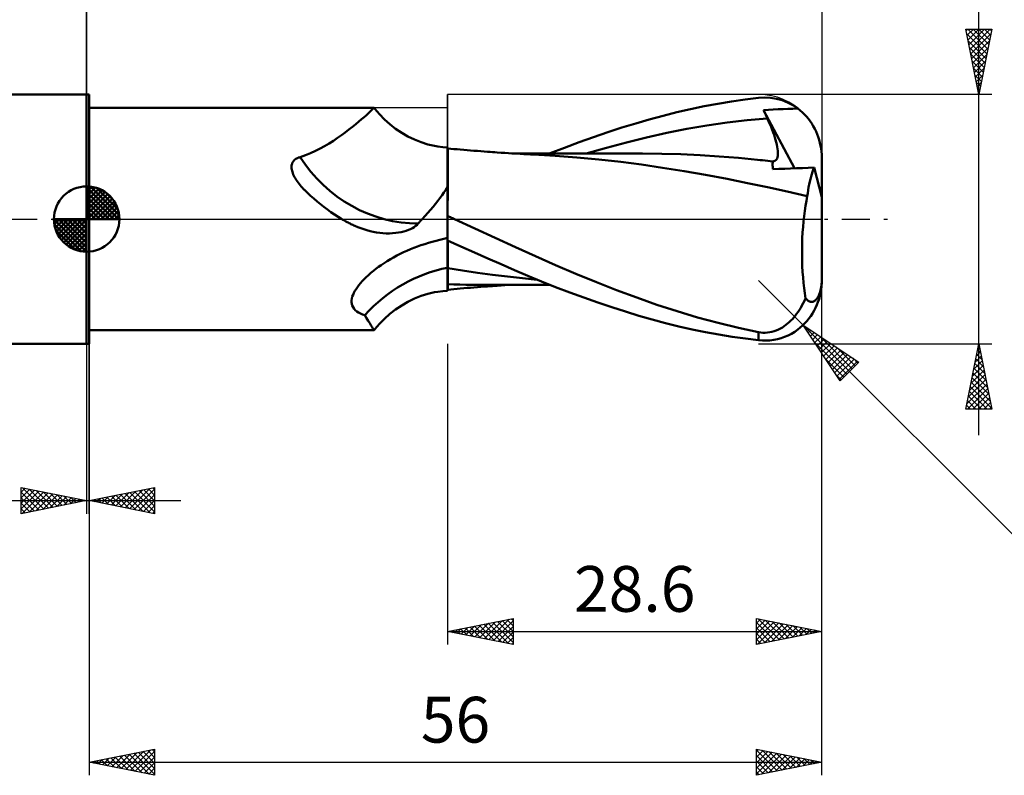
# Model space of a CAD drawing. Units: millimetres. Extents: x -62 to 109, y -44 to 47.
# Drawn here: x -5 to 70, y -43 to 15 of the extents above; entities that cross this region are included whole.
import ezdxf
from ezdxf.enums import TextEntityAlignment as Align

# ---------------------------------------------------------------- set-up
doc = ezdxf.new("R2010")
doc.units = ezdxf.units.MM
doc.header["$LTSCALE"] = 5.35
doc.linetypes.add('LONGDASH_DASH', pattern=[0.85, 0.4, -0.2, 0.05, -0.2])
for name, color, linetype in [('1', 4, 'CONTINUOUS'), ('2', 7, 'CONTINUOUS'), ('4', 2, 'LONGDASH_DASH'), ('CUT', 1, 'CONTINUOUS'), ('NOCUT', 7, 'CONTINUOUS'), ('SK1', 4, 'CONTINUOUS'), ('SK2', 7, 'CONTINUOUS'), ('SK4', 2, 'LONGDASH_DASH')]:
    doc.layers.add(name, color=color, linetype=linetype)
doc.styles.get("Standard").update_dxf_attribs({"font": 'Monospac821 BT'})

msp = doc.modelspace()

# ---------------------------------------------------------------- linework, layer by layer
at = {"layer": '1', "color": 4, "linetype": 'CONTINUOUS', "lineweight": 50}
for p, q in [((0, 9.525), (0.2, 9.525)), ((0, -9.525), (0, 9.525)), ((0.2, -9.525), (0.2, 9.525)), ((49.292, 8.988), (50.332, 9.138)), ((50.332, 9.138), (51.374, 9.264)), ((51.374, 9.264), (51.829, 9.29)), ((52.281, 9.269), (51.829, 9.29)), ((52.727, 9.2), (52.281, 9.269)), ((53.164, 9.082), (52.727, 9.2)), ((53.587, 8.916), (53.164, 9.082)), ((0.2, 8.5), (21.973, 8.5)), ((21.67, 8.214), (21.777, 8.316)), ((21.777, 8.316), (21.859, 8.396)), ((21.859, 8.396), (21.919, 8.454)), ((21.919, 8.454), (21.957, 8.489)), ((21.957, 8.489), (21.973, 8.5)), ((21.974, 8.5), (21.973, 8.5)), ((22.03, 8.429), (21.974, 8.5)), ((21.974, 8.5), (21.974, 8.5)), ((21.974, 8.5), (21.974, 8.5)), ((21.974, 8.5), (21.974, 8.5)), ((21.974, 8.5), (21.974, 8.5)), ((21.974, 8.5), (21.974, 8.5)), ((22.382, 8.017), (22.03, 8.429)), ((45.108, 8.163), (46.155, 8.403)), ((46.155, 8.403), (47.203, 8.62)), ((47.203, 8.62), (48.248, 8.815)), ((48.248, 8.815), (49.292, 8.988)), ((51.747, 8.337), (52.121, 8.361)), ((51.788, 8.246), (51.747, 8.337)), ((54.127, 3.88), (51.747, 8.337)), ((52.121, 8.361), (52.496, 8.382)), ((52.496, 8.382), (52.871, 8.4)), ((52.871, 8.4), (53.242, 8.415)), ((53.242, 8.415), (53.614, 8.427)), ((53.993, 8.703), (53.587, 8.916)), ((53.614, 8.427), (53.991, 8.436)), ((53.991, 8.436), (54.378, 8.444)), ((54.378, 8.444), (53.993, 8.703)), ((54.547, 8.308), (54.378, 8.444)), ((54.715, 8.159), (54.547, 8.308)), ((20.808, 7.448), (21.023, 7.63)), ((21.023, 7.63), (21.217, 7.8)), ((21.217, 7.8), (21.39, 7.954)), ((21.39, 7.954), (21.541, 8.093)), ((21.541, 8.093), (21.67, 8.214)), ((22.767, 7.624), (22.382, 8.017)), ((23.181, 7.253), (22.767, 7.624)), ((41.975, 7.316), (43.017, 7.621)), ((43.017, 7.621), (44.062, 7.903)), ((44.062, 7.903), (45.108, 8.163)), ((48.961, 7.377), (50.499, 7.561)), ((50.499, 7.561), (52.037, 7.702)), ((51.829, 8.156), (51.788, 8.246)), ((51.87, 8.065), (51.829, 8.156)), ((51.911, 7.974), (51.87, 8.065)), ((51.953, 7.884), (51.911, 7.974)), ((51.995, 7.793), (51.953, 7.884)), ((52.037, 7.702), (51.995, 7.793)), ((52.138, 7.479), (52.037, 7.702)), ((54.878, 8), (54.715, 8.159)), ((55.032, 7.833), (54.878, 8)), ((55.174, 7.663), (55.032, 7.833)), ((55.303, 7.492), (55.174, 7.663)), ((19.777, 6.63), (20.057, 6.843)), ((20.057, 6.843), (20.323, 7.051)), ((20.323, 7.051), (20.574, 7.254)), ((20.574, 7.254), (20.808, 7.448)), ((23.621, 6.91), (23.181, 7.253)), ((24.085, 6.596), (23.621, 6.91)), ((39.848, 6.638), (40.922, 6.989)), ((40.922, 6.989), (41.975, 7.316)), ((44.347, 6.587), (45.885, 6.889)), ((45.885, 6.889), (47.423, 7.152)), ((47.423, 7.152), (48.961, 7.377)), ((52.233, 7.259), (52.138, 7.479)), ((52.322, 7.045), (52.233, 7.259)), ((52.405, 6.835), (52.322, 7.045)), ((52.481, 6.63), (52.405, 6.835)), ((55.43, 7.307), (55.303, 7.492)), ((55.552, 7.11), (55.43, 7.307)), ((55.664, 6.906), (55.552, 7.11)), ((55.765, 6.7), (55.664, 6.906)), ((18.861, 5.991), (19.178, 6.202)), ((19.178, 6.202), (19.483, 6.416)), ((19.483, 6.416), (19.777, 6.63)), ((24.567, 6.317), (24.085, 6.596)), ((25.065, 6.075), (24.567, 6.317)), ((25.571, 5.872), (25.065, 6.075)), ((37.646, 5.87), (38.753, 6.264)), ((38.753, 6.264), (39.848, 6.638)), ((41.271, 5.864), (42.809, 6.245)), ((42.809, 6.245), (44.347, 6.587)), ((52.551, 6.431), (52.481, 6.63)), ((52.613, 6.238), (52.551, 6.431)), ((52.669, 6.052), (52.613, 6.238)), ((52.717, 5.873), (52.669, 6.052)), ((55.852, 6.497), (55.765, 6.7)), ((55.93, 6.289), (55.852, 6.497)), ((56.002, 6.068), (55.93, 6.289)), ((56.063, 5.84), (56.002, 6.068)), ((17.485, 5.206), (17.847, 5.39)), ((17.847, 5.39), (18.197, 5.583)), ((18.197, 5.583), (18.535, 5.784)), ((18.535, 5.784), (18.861, 5.991)), ((26.085, 5.711), (25.571, 5.872)), ((26.596, 5.592), (26.085, 5.711)), ((26.839, 5.551), (26.596, 5.592)), ((27.224, 5.505), (26.839, 5.551)), ((27.6, 5.485), (27.224, 5.505)), ((27.6, -5.485), (27.6, 5.485)), ((27.601, 5.4), (27.6, 5.4)), ((27.602, 5.4), (27.601, 5.4)), ((27.603, 5.4), (27.602, 5.4)), ((27.602, 5.4), (27.602, 5.4)), ((27.604, 5.4), (27.603, 5.4)), ((27.603, 5.273), (27.604, 5.328)), ((27.603, 5.272), (27.604, 5.328)), ((27.603, 5.202), (27.603, 5.273)), ((27.603, 5.201), (27.603, 5.272)), ((27.844, 5.377), (27.604, 5.4)), ((27.604, 5.4), (27.604, 5.4)), ((27.604, 5.392), (27.604, 5.4)), ((27.604, 5.392), (27.604, 5.4)), ((27.604, 5.368), (27.604, 5.392)), ((27.604, 5.368), (27.604, 5.392)), ((27.604, 5.328), (27.604, 5.368)), ((27.604, 5.328), (27.604, 5.368)), ((28.084, 5.356), (27.844, 5.377)), ((28.324, 5.334), (28.084, 5.356)), ((28.564, 5.313), (28.324, 5.334)), ((28.825, 5.291), (28.564, 5.313)), ((29.087, 5.269), (28.825, 5.291)), ((35.431, 5.028), (36.538, 5.457)), ((36.538, 5.457), (37.646, 5.87)), ((38.195, 5.014), (39.733, 5.453)), ((39.733, 5.453), (41.271, 5.864)), ((52.759, 5.7), (52.717, 5.873)), ((52.792, 5.534), (52.759, 5.7)), ((52.818, 5.375), (52.792, 5.534)), ((52.836, 5.225), (52.818, 5.375)), ((56.113, 5.61), (56.063, 5.84)), ((56.151, 5.384), (56.113, 5.61)), ((56.177, 5.165), (56.151, 5.384)), ((15.876, 4.514), (15.928, 4.56)), ((15.928, 4.56), (15.986, 4.601)), ((15.986, 4.601), (16.047, 4.637)), ((16.047, 4.637), (16.113, 4.669)), ((16.113, 4.669), (16.182, 4.696)), ((16.182, 4.696), (16.253, 4.717)), ((16.253, 4.717), (16.326, 4.734)), ((16.326, 4.734), (16.725, 4.876)), ((16.725, 4.876), (17.111, 5.034)), ((17.111, 5.034), (17.485, 5.206)), ((27.602, 4.457), (27.603, 4.618)), ((27.602, 4.456), (27.603, 4.617)), ((27.603, 5.115), (27.603, 5.202)), ((27.603, 5.114), (27.603, 5.201)), ((27.603, 5.014), (27.603, 5.115)), ((27.603, 5.012), (27.603, 5.114)), ((27.603, 4.897), (27.603, 5.014)), ((27.603, 4.895), (27.603, 5.012)), ((27.603, 4.765), (27.603, 4.897)), ((27.603, 4.763), (27.603, 4.895)), ((27.603, 4.618), (27.603, 4.765)), ((27.603, 4.617), (27.603, 4.763)), ((29.348, 5.247), (29.087, 5.269)), ((29.609, 5.226), (29.348, 5.247)), ((29.871, 5.205), (29.609, 5.226)), ((30.132, 5.185), (29.871, 5.205)), ((30.394, 5.166), (30.132, 5.185)), ((30.655, 5.146), (30.394, 5.166)), ((30.839, 5.133), (30.655, 5.146)), ((31.024, 5.12), (30.839, 5.133)), ((31.208, 5.107), (31.024, 5.12)), ((31.393, 5.095), (31.208, 5.107)), ((31.682, 5.075), (31.393, 5.095)), ((31.972, 5.057), (31.682, 5.075)), ((32.262, 5.039), (31.972, 5.057)), ((32.551, 5.021), (32.262, 5.039)), ((32.848, 5.022), (32.509, 5.022)), ((32.841, 5.004), (32.551, 5.021)), ((33.13, 4.988), (32.841, 5.004)), ((33.199, 5.022), (32.848, 5.022)), ((33.42, 4.972), (33.13, 4.988)), ((33.479, 5.022), (33.199, 5.022)), ((33.71, 4.956), (33.42, 4.972)), ((33.708, 5.022), (33.479, 5.022)), ((33.972, 5.021), (33.708, 5.022)), ((33.938, 4.945), (33.71, 4.956)), ((34.166, 4.934), (33.938, 4.945)), ((34.314, 5.021), (33.972, 5.021)), ((35.82, 4.84), (34.166, 4.934)), ((34.643, 5.021), (34.314, 5.021)), ((34.972, 5.021), (34.643, 5.021)), ((35.302, 5.02), (34.972, 5.021)), ((35.631, 5.02), (35.302, 5.02)), ((35.96, 5.019), (35.631, 5.02)), ((37.48, 4.716), (35.82, 4.84)), ((36.297, 5.019), (35.96, 5.019)), ((36.581, 5.018), (36.297, 5.019)), ((36.85, 5.018), (36.581, 5.018)), ((37.151, 5.017), (36.85, 5.018)), ((37.478, 5.017), (37.151, 5.017)), ((37.801, 5.016), (37.478, 5.017)), ((39.159, 4.561), (37.48, 4.716)), ((38.124, 5.015), (37.801, 5.016)), ((38.447, 5.015), (38.124, 5.015)), ((38.77, 5.014), (38.447, 5.015)), ((39.093, 5.014), (38.77, 5.014)), ((39.42, 5.013), (39.093, 5.014)), ((40.829, 4.374), (39.159, 4.561)), ((39.715, 5.012), (39.42, 5.013)), ((40.009, 5.012), (39.715, 5.012)), ((40.318, 5.011), (40.009, 5.012)), ((40.631, 5.011), (40.318, 5.011)), ((40.943, 5.01), (40.631, 5.011)), ((41.255, 5.01), (40.943, 5.01)), ((41.568, 5.009), (41.255, 5.01)), ((41.88, 5.009), (41.568, 5.009)), ((42.192, 5.008), (41.88, 5.009)), ((42.505, 5.008), (42.192, 5.008)), ((43.969, 4.992), (42.505, 5.008)), ((45.433, 4.951), (43.969, 4.992)), ((46.897, 4.884), (45.433, 4.951)), ((48.361, 4.793), (46.897, 4.884)), ((49.825, 4.676), (48.361, 4.793)), ((51.29, 4.535), (49.825, 4.676)), ((51.485, 4.514), (51.29, 4.535)), ((52.683, 4.493), (52.737, 4.555)), ((52.737, 4.555), (52.779, 4.634)), ((52.779, 4.634), (52.811, 4.727)), ((52.811, 4.727), (52.832, 4.833)), ((52.832, 4.833), (52.843, 4.953)), ((52.844, 5.084), (52.836, 5.225)), ((52.843, 4.953), (52.844, 5.084)), ((56.194, 4.935), (56.177, 5.165)), ((56.2, 4.699), (56.194, 4.935)), ((56.2, 1.665), (56.2, 4.699)), ((15.666, 4.021), (15.672, 4.094)), ((15.666, 3.944), (15.666, 4.021)), ((15.671, 3.865), (15.666, 3.944)), ((15.684, 3.781), (15.671, 3.865)), ((15.672, 4.094), (15.684, 4.163)), ((15.684, 4.163), (15.701, 4.229)), ((15.702, 3.694), (15.684, 3.781)), ((15.701, 4.229), (15.724, 4.292)), ((15.724, 4.292), (15.753, 4.352)), ((15.753, 4.352), (15.788, 4.409)), ((15.788, 4.409), (15.829, 4.463)), ((15.829, 4.463), (15.876, 4.514)), ((27.602, 4.282), (27.602, 4.457)), ((27.602, 4.28), (27.602, 4.456)), ((27.602, 4.093), (27.602, 4.282)), ((27.602, 4.091), (27.602, 4.28)), ((27.602, 3.891), (27.602, 4.093)), ((27.602, 3.888), (27.602, 4.091)), ((27.602, 3.676), (27.602, 3.891)), ((27.602, 3.673), (27.602, 3.888)), ((42.406, 4.165), (40.829, 4.374)), ((44.032, 3.925), (42.406, 4.165)), ((45.668, 3.665), (44.032, 3.925)), ((51.68, 4.493), (51.485, 4.514)), ((51.875, 4.472), (51.68, 4.493)), ((52.07, 4.45), (51.875, 4.472)), ((52.266, 4.428), (52.07, 4.45)), ((52.461, 4.405), (52.266, 4.428)), ((52.443, 4.177), (52.445, 4.257)), ((52.444, 4.094), (52.443, 4.177)), ((52.448, 4.007), (52.444, 4.094)), ((52.445, 4.257), (52.451, 4.333)), ((52.455, 3.916), (52.448, 4.007)), ((52.451, 4.333), (52.461, 4.405)), ((52.466, 3.822), (52.455, 3.916)), ((52.461, 4.405), (52.545, 4.417)), ((52.466, 3.822), (52.915, 3.838)), ((52.545, 4.417), (52.619, 4.447)), ((52.619, 4.447), (52.683, 4.493)), ((52.915, 3.838), (53.365, 3.854)), ((53.365, 3.854), (53.817, 3.869)), ((53.817, 3.869), (54.267, 3.885)), ((54.267, 3.885), (54.718, 3.9)), ((54.718, 3.9), (55.166, 3.916)), ((55.166, 3.916), (55.613, 3.931)), ((55.492, 3.61), (55.551, 3.775)), ((55.551, 3.775), (55.613, 3.931)), ((56.2, 1.665), (55.613, 3.931)), ((15.728, 3.603), (15.702, 3.694)), ((15.76, 3.508), (15.728, 3.603)), ((15.8, 3.41), (15.76, 3.508)), ((15.848, 3.308), (15.8, 3.41)), ((15.903, 3.202), (15.848, 3.308)), ((15.965, 3.095), (15.903, 3.202)), ((16.031, 2.989), (15.965, 3.095)), ((27.601, 3.21), (27.602, 3.449)), ((27.601, 3.206), (27.602, 3.446)), ((27.601, 2.959), (27.601, 3.21)), ((27.601, 2.955), (27.601, 3.206)), ((27.602, 3.449), (27.602, 3.676)), ((27.602, 3.446), (27.602, 3.673)), ((47.323, 3.381), (45.668, 3.665)), ((48.976, 3.072), (47.323, 3.381)), ((50.531, 2.754), (48.976, 3.072)), ((55.282, 2.862), (55.33, 3.062)), ((55.33, 3.062), (55.381, 3.253)), ((55.381, 3.253), (55.435, 3.436)), ((55.435, 3.436), (55.492, 3.61)), ((16.101, 2.886), (16.031, 2.989)), ((16.174, 2.786), (16.101, 2.886)), ((16.248, 2.688), (16.174, 2.786)), ((16.324, 2.594), (16.248, 2.688)), ((16.401, 2.503), (16.324, 2.594)), ((16.477, 2.416), (16.401, 2.503)), ((16.505, 2.384), (16.477, 2.416)), ((16.534, 2.353), (16.505, 2.384)), ((16.561, 2.323), (16.534, 2.353)), ((16.589, 2.293), (16.561, 2.323)), ((16.616, 2.264), (16.589, 2.293)), ((16.643, 2.236), (16.616, 2.264)), ((27.463, 2.232), (27.6, 2.429)), ((27.601, 2.696), (27.601, 2.959)), ((27.601, 2.693), (27.601, 2.955)), ((27.601, 2.422), (27.601, 2.696)), ((27.601, 2.419), (27.601, 2.693)), ((27.601, 2.138), (27.601, 2.422)), ((27.601, 2.136), (27.601, 2.419)), ((52.044, 2.432), (50.531, 2.754)), ((53.557, 2.104), (52.044, 2.432)), ((55.157, 2.219), (55.195, 2.44)), ((55.195, 2.44), (55.237, 2.654)), ((55.237, 2.654), (55.282, 2.862)), ((16.878, 2.007), (16.643, 2.236)), ((17.119, 1.782), (16.878, 2.007)), ((17.365, 1.562), (17.119, 1.782)), ((17.617, 1.346), (17.365, 1.562)), ((26.845, 1.392), (27.01, 1.609)), ((27.01, 1.609), (27.168, 1.821)), ((27.168, 1.821), (27.319, 2.029)), ((27.319, 2.029), (27.463, 2.232)), ((27.6, 1.634), (27.6, 1.634)), ((27.6, 1.634), (27.6, 1.634)), ((27.6, 1.634), (27.6, 1.634)), ((27.6, 1.634), (27.6, 1.634)), ((27.6, 1.232), (27.601, 1.543)), ((27.6, 1.23), (27.601, 1.54)), ((27.601, 1.845), (27.601, 2.138)), ((27.601, 1.842), (27.601, 2.136)), ((27.601, 1.543), (27.601, 1.845)), ((27.601, 1.54), (27.601, 1.842)), ((55.092, 1.76), (53.557, 2.104)), ((55.022, 1.39), (55.092, 1.76)), ((55.092, 1.76), (55.123, 1.992)), ((55.123, 1.992), (55.157, 2.219)), ((56.2, -4.699), (56.2, 1.665)), ((17.873, 1.136), (17.617, 1.346)), ((18.135, 0.931), (17.873, 1.136)), ((18.402, 0.733), (18.135, 0.931)), ((26.296, 0.715), (26.488, 0.945)), ((26.488, 0.945), (26.671, 1.171)), ((26.671, 1.171), (26.845, 1.392)), ((27.6, 0.914), (27.6, 1.232)), ((27.6, 0.912), (27.6, 1.23)), ((27.6, 0.588), (27.6, 0.914)), ((27.6, 0.587), (27.6, 0.912)), ((54.899, 0.619), (54.957, 1.009)), ((54.957, 1.009), (55.022, 1.39)), ((18.673, 0.54), (18.402, 0.733)), ((18.949, 0.353), (18.673, 0.54)), ((19.229, 0.173), (18.949, 0.353)), ((19.514, 0), (19.229, 0.173)), ((19.592, -0.046), (19.514, 0)), ((25.616, -0.046), (25.659, 0)), ((25.659, 0), (25.882, 0.243)), ((25.882, 0.243), (26.094, 0.481)), ((26.094, 0.481), (26.296, 0.715)), ((27.6, 0.256), (27.6, 0.588)), ((27.6, 0.256), (27.6, 0.587)), ((27.675, 0.208), (27.6, 0.242)), ((27.749, 0.173), (27.675, 0.208)), ((27.824, 0.139), (27.749, 0.173)), ((27.899, 0.104), (27.824, 0.139)), ((27.973, 0.069), (27.899, 0.104)), ((28.048, 0.035), (27.973, 0.069)), ((28.123, 0), (28.048, 0.035)), ((29.68, -0.72), (28.123, 0)), ((54.803, -0.188), (54.848, 0.22)), ((54.848, 0.22), (54.899, 0.619)), ((19.67, -0.092), (19.592, -0.046)), ((19.749, -0.137), (19.67, -0.092)), ((19.828, -0.182), (19.749, -0.137)), ((19.907, -0.226), (19.828, -0.182)), ((19.987, -0.269), (19.907, -0.226)), ((20.067, -0.313), (19.987, -0.269)), ((20.137, -0.348), (20.067, -0.313)), ((20.208, -0.383), (20.137, -0.348)), ((20.278, -0.417), (20.208, -0.383)), ((20.349, -0.45), (20.278, -0.417)), ((20.42, -0.482), (20.349, -0.45)), ((20.492, -0.514), (20.42, -0.482)), ((20.721, -0.611), (20.492, -0.514)), ((20.954, -0.7), (20.721, -0.611)), ((21.189, -0.781), (20.954, -0.7)), ((24.768, -0.765), (24.911, -0.691)), ((24.911, -0.691), (25.039, -0.613)), ((25.039, -0.613), (25.153, -0.529)), ((25.153, -0.529), (25.257, -0.434)), ((25.257, -0.434), (25.346, -0.327)), ((25.346, -0.327), (25.392, -0.28)), ((25.392, -0.28), (25.438, -0.233)), ((25.438, -0.233), (25.483, -0.186)), ((25.483, -0.186), (25.528, -0.139)), ((25.528, -0.139), (25.572, -0.093)), ((25.572, -0.093), (25.616, -0.046)), ((31.238, -1.437), (29.68, -0.72)), ((54.735, -1.026), (54.766, -0.603)), ((54.766, -0.603), (54.803, -0.188)), ((21.427, -0.853), (21.189, -0.781)), ((21.668, -0.917), (21.427, -0.853)), ((21.912, -0.972), (21.668, -0.917)), ((22.158, -1.017), (21.912, -0.972)), ((22.405, -1.052), (22.158, -1.017)), ((22.654, -1.076), (22.405, -1.052)), ((22.903, -1.09), (22.654, -1.076)), ((23.151, -1.092), (22.903, -1.09)), ((23.151, -1.092), (23.393, -1.083)), ((23.393, -1.083), (23.625, -1.063)), ((23.625, -1.063), (23.846, -1.034)), ((23.846, -1.034), (24.056, -0.996)), ((24.056, -0.996), (24.254, -0.949)), ((24.254, -0.949), (24.439, -0.894)), ((24.439, -0.894), (24.61, -0.832)), ((24.61, -0.832), (24.768, -0.765)), ((27.303, -1.508), (27.6, -1.444)), ((32.787, -2.148), (31.238, -1.437)), ((54.696, -1.884), (54.712, -1.453)), ((54.712, -1.453), (54.735, -1.026)), ((24.749, -2.309), (25.016, -2.201)), ((25.016, -2.201), (25.285, -2.099)), ((25.285, -2.099), (25.556, -2.003)), ((25.556, -2.003), (25.843, -1.908)), ((25.843, -1.908), (26.132, -1.818)), ((26.132, -1.818), (26.422, -1.733)), ((26.422, -1.733), (26.715, -1.653)), ((26.715, -1.653), (27.008, -1.578)), ((27.008, -1.578), (27.303, -1.508)), ((28.619, -2.1), (27.6, -1.637)), ((27.604, -1.771), (27.604, -1.638)), ((27.604, -1.771), (27.604, -1.638)), ((27.604, -1.923), (27.604, -1.771)), ((27.604, -1.924), (27.604, -1.771)), ((27.605, -2.096), (27.604, -1.923)), ((27.605, -2.096), (27.604, -1.924)), ((27.605, -2.288), (27.605, -2.096)), ((27.605, -2.288), (27.605, -2.096)), ((29.642, -2.559), (28.619, -2.1)), ((34.311, -2.842), (32.787, -2.148)), ((54.688, -2.315), (54.696, -1.884)), ((23.22, -3.072), (23.465, -2.931)), ((23.465, -2.931), (23.715, -2.796)), ((23.715, -2.796), (23.968, -2.666)), ((23.968, -2.666), (24.225, -2.542)), ((24.225, -2.542), (24.486, -2.423)), ((24.486, -2.423), (24.749, -2.309)), ((27.605, -2.497), (27.605, -2.288)), ((27.605, -2.497), (27.605, -2.288)), ((27.605, -2.723), (27.605, -2.497)), ((27.605, -2.722), (27.605, -2.497)), ((27.605, -2.963), (27.605, -2.722)), ((27.605, -2.963), (27.605, -2.723)), ((27.605, -3.217), (27.605, -2.963)), ((27.605, -3.217), (27.605, -2.963)), ((30.666, -3.012), (29.642, -2.559)), ((35.856, -3.522), (34.311, -2.842)), ((54.688, -2.747), (54.688, -2.315)), ((54.696, -3.179), (54.688, -2.747)), ((22.119, -3.807), (22.321, -3.657)), ((22.321, -3.657), (22.529, -3.511)), ((22.529, -3.511), (22.741, -3.369)), ((22.741, -3.369), (22.979, -3.217)), ((22.979, -3.217), (23.22, -3.072)), ((27.601, -3.761), (27.6, -3.761)), ((27.602, -3.762), (27.601, -3.761)), ((27.603, -3.762), (27.602, -3.762)), ((27.602, -3.762), (27.602, -3.762)), ((27.604, -3.762), (27.603, -3.762)), ((27.605, -3.762), (27.604, -3.762)), ((27.605, -3.484), (27.605, -3.217)), ((27.605, -3.484), (27.605, -3.217)), ((27.605, -3.762), (27.605, -3.484)), ((27.605, -3.762), (27.605, -3.484)), ((28.746, -3.939), (27.605, -3.762)), ((27.605, -3.936), (27.605, -3.762)), ((27.605, -3.936), (27.605, -3.762)), ((31.69, -3.459), (30.666, -3.012)), ((32.711, -3.9), (31.69, -3.459)), ((37.41, -4.18), (35.856, -3.522)), ((54.711, -3.61), (54.696, -3.179)), ((54.734, -4.037), (54.711, -3.61)), ((21.217, -4.592), (21.377, -4.435)), ((21.377, -4.435), (21.549, -4.276)), ((21.549, -4.276), (21.732, -4.117)), ((21.732, -4.117), (21.922, -3.96)), ((21.922, -3.96), (22.119, -3.807)), ((27.605, -4.099), (27.605, -3.936)), ((27.605, -4.099), (27.605, -3.936)), ((27.605, -4.25), (27.605, -4.099)), ((27.605, -4.388), (27.605, -4.25)), ((27.605, -4.388), (27.605, -4.25)), ((27.605, -4.514), (27.605, -4.388)), ((27.605, -4.514), (27.605, -4.388)), ((27.605, -4.626), (27.605, -4.514)), ((27.605, -4.626), (27.605, -4.514)), ((29.887, -4.104), (28.746, -3.939)), ((31.028, -4.257), (29.887, -4.104)), ((32.169, -4.398), (31.028, -4.257)), ((33.31, -4.526), (32.169, -4.398)), ((33.728, -4.333), (32.711, -3.9)), ((34.779, -4.767), (33.728, -4.333)), ((38.966, -4.815), (37.41, -4.18)), ((54.765, -4.459), (54.734, -4.037)), ((54.804, -4.873), (54.765, -4.459)), ((20.598, -5.346), (20.698, -5.2)), ((20.698, -5.2), (20.81, -5.051)), ((20.81, -5.051), (20.933, -4.9)), ((20.933, -4.9), (21.069, -4.747)), ((21.069, -4.747), (21.217, -4.592)), ((27.601, -4.983), (27.6, -4.983)), ((27.602, -4.983), (27.601, -4.983)), ((27.603, -4.983), (27.602, -4.983)), ((27.602, -4.983), (27.602, -4.983)), ((27.604, -4.983), (27.603, -4.983)), ((27.605, -4.983), (27.604, -4.983)), ((27.604, -5.295), (27.605, -5.213)), ((27.604, -5.295), (27.605, -5.214)), ((27.605, -4.726), (27.605, -4.626)), ((27.605, -4.811), (27.605, -4.726)), ((27.605, -4.811), (27.605, -4.726)), ((27.605, -4.882), (27.605, -4.811)), ((27.605, -4.882), (27.605, -4.811)), ((27.605, -4.94), (27.605, -4.882)), ((27.605, -4.983), (27.605, -4.94)), ((27.605, -4.983), (27.605, -4.94)), ((28.063, -4.996), (27.605, -4.983)), ((27.605, -5.109), (27.605, -4.983)), ((27.605, -5.11), (27.605, -4.983)), ((27.605, -5.213), (27.605, -5.109)), ((27.605, -5.214), (27.605, -5.11)), ((28.522, -5.006), (28.063, -4.996)), ((28.981, -5.015), (28.522, -5.006)), ((28.827, -5.29), (29.088, -5.268)), ((29.442, -5.02), (28.981, -5.015)), ((29.088, -5.268), (29.35, -5.247)), ((29.35, -5.247), (29.612, -5.226)), ((29.906, -5.024), (29.442, -5.02)), ((29.612, -5.226), (29.874, -5.205)), ((29.874, -5.205), (30.136, -5.185)), ((30.371, -5.024), (29.906, -5.024)), ((30.136, -5.185), (30.398, -5.165)), ((30.371, -5.024), (30.738, -5.024)), ((30.398, -5.165), (30.658, -5.146)), ((30.658, -5.146), (30.843, -5.133)), ((30.738, -5.024), (31.092, -5.024)), ((30.843, -5.133), (31.027, -5.12)), ((31.027, -5.12), (31.212, -5.107)), ((31.092, -5.024), (31.446, -5.023)), ((31.212, -5.107), (31.397, -5.094)), ((31.397, -5.094), (31.689, -5.075)), ((31.446, -5.023), (31.801, -5.023)), ((31.689, -5.075), (31.979, -5.056)), ((31.801, -5.023), (32.155, -5.023)), ((31.979, -5.056), (32.269, -5.038)), ((32.155, -5.023), (32.509, -5.022)), ((32.269, -5.038), (32.559, -5.02)), ((32.509, -5.022), (32.863, -5.022)), ((32.863, -5.022), (33.231, -5.022)), ((33.231, -5.022), (33.509, -5.022)), ((34.451, -4.64), (33.31, -4.526)), ((33.509, -5.022), (33.749, -5.022)), ((33.749, -5.022), (34.052, -5.021)), ((34.052, -5.021), (34.401, -5.021)), ((34.401, -5.021), (34.745, -5.021)), ((34.745, -5.021), (35.089, -5.02)), ((35.856, -5.195), (34.779, -4.767)), ((35.089, -5.02), (35.433, -5.02)), ((36.936, -5.607), (35.856, -5.195)), ((40.517, -5.423), (38.966, -4.815)), ((54.849, -5.278), (54.804, -4.873)), ((56.127, -5.324), (56.149, -5.198)), ((56.149, -5.198), (56.167, -5.073)), ((56.151, -5.383), (56.179, -5.149)), ((56.167, -5.073), (56.182, -4.938)), ((56.182, -4.938), (56.192, -4.796)), ((56.192, -4.796), (56.198, -4.659)), ((56.198, -4.659), (56.2, -4.517)), ((20.274, -6.073), (20.311, -5.929)), ((20.311, -5.929), (20.364, -5.783)), ((20.364, -5.783), (20.43, -5.637)), ((20.43, -5.637), (20.509, -5.491)), ((20.509, -5.491), (20.598, -5.346)), ((25.065, -6.075), (25.571, -5.872)), ((25.571, -5.872), (26.085, -5.711)), ((26.085, -5.711), (26.596, -5.592)), ((26.596, -5.592), (26.839, -5.551)), ((26.839, -5.551), (27.224, -5.505)), ((27.224, -5.505), (27.6, -5.485)), ((27.6, -5.4), (27.601, -5.4)), ((27.601, -5.4), (27.602, -5.4)), ((27.602, -5.4), (27.602, -5.4)), ((27.602, -5.4), (27.603, -5.4)), ((27.603, -5.4), (27.604, -5.4)), ((27.604, -5.353), (27.604, -5.295)), ((27.604, -5.353), (27.604, -5.295)), ((27.604, -5.388), (27.604, -5.353)), ((27.604, -5.388), (27.604, -5.353)), ((27.604, -5.4), (27.844, -5.377)), ((27.604, -5.4), (27.604, -5.388)), ((27.604, -5.4), (27.604, -5.388)), ((27.604, -5.4), (27.604, -5.4)), ((27.844, -5.377), (28.084, -5.355)), ((28.084, -5.355), (28.324, -5.334)), ((28.324, -5.334), (28.565, -5.313)), ((28.565, -5.313), (28.827, -5.29)), ((38.016, -6.003), (36.936, -5.607)), ((39.092, -6.382), (38.016, -6.003)), ((42.05, -6), (40.517, -5.423)), ((43.592, -6.545), (42.05, -6)), ((54.902, -5.675), (54.849, -5.278)), ((54.962, -6.062), (54.902, -5.675)), ((55.86, -6.039), (55.9, -5.975)), ((55.9, -5.975), (55.938, -5.905)), ((55.938, -5.905), (55.973, -5.83)), ((55.973, -5.83), (56.008, -5.745)), ((55.988, -6.112), (56.056, -5.87)), ((56.008, -5.745), (56.042, -5.649)), ((56.042, -5.649), (56.073, -5.547)), ((56.056, -5.87), (56.11, -5.624)), ((56.073, -5.547), (56.101, -5.442)), ((56.101, -5.442), (56.127, -5.324)), ((56.11, -5.624), (56.151, -5.383)), ((20.251, -6.354), (20.253, -6.215)), ((20.268, -6.488), (20.251, -6.354)), ((20.253, -6.215), (20.274, -6.073)), ((20.305, -6.617), (20.268, -6.488)), ((20.364, -6.739), (20.305, -6.617)), ((20.442, -6.852), (20.364, -6.739)), ((23.621, -6.91), (24.085, -6.596)), ((24.085, -6.596), (24.567, -6.317)), ((24.567, -6.317), (25.065, -6.075)), ((40.153, -6.739), (39.092, -6.382)), ((41.195, -7.075), (40.153, -6.739)), ((45.15, -7.051), (43.592, -6.545)), ((54.589, -6.778), (54.687, -6.608)), ((54.687, -6.608), (54.782, -6.432)), ((54.782, -6.432), (54.874, -6.25)), ((54.874, -6.25), (54.962, -6.062)), ((55.004, -6.108), (54.962, -6.062)), ((55.046, -6.149), (55.004, -6.108)), ((55.088, -6.186), (55.046, -6.149)), ((55.129, -6.218), (55.088, -6.186)), ((55.17, -6.246), (55.129, -6.218)), ((55.211, -6.27), (55.17, -6.246)), ((55.254, -6.291), (55.211, -6.27)), ((55.298, -6.308), (55.254, -6.291)), ((55.343, -6.32), (55.298, -6.308)), ((55.388, -6.327), (55.343, -6.32)), ((55.433, -6.329), (55.388, -6.327)), ((55.433, -6.329), (55.478, -6.325)), ((55.478, -6.325), (55.522, -6.316)), ((55.522, -6.316), (55.566, -6.302)), ((55.566, -6.302), (55.609, -6.283)), ((55.609, -6.283), (55.65, -6.259)), ((55.65, -6.259), (55.692, -6.229)), ((55.692, -6.229), (55.734, -6.192)), ((55.726, -6.782), (55.825, -6.563)), ((55.734, -6.192), (55.777, -6.149)), ((55.777, -6.149), (55.819, -6.098)), ((55.819, -6.098), (55.86, -6.039)), ((55.825, -6.563), (55.91, -6.345)), ((55.91, -6.345), (55.988, -6.112)), ((20.54, -6.957), (20.442, -6.852)), ((20.658, -7.053), (20.54, -6.957)), ((20.791, -7.14), (20.658, -7.053)), ((20.939, -7.217), (20.791, -7.14)), ((21.098, -7.285), (20.939, -7.217)), ((21.269, -7.345), (21.098, -7.285)), ((21.404, -7.574), (21.269, -7.345)), ((22.767, -7.624), (23.181, -7.253)), ((23.181, -7.253), (23.621, -6.91)), ((42.215, -7.388), (41.195, -7.075)), ((43.232, -7.68), (42.215, -7.388)), ((46.711, -7.516), (45.15, -7.051)), ((48.274, -7.939), (46.711, -7.516)), ((53.95, -7.646), (54.062, -7.519)), ((54.062, -7.519), (54.173, -7.385)), ((54.173, -7.385), (54.28, -7.244)), ((54.28, -7.244), (54.386, -7.096)), ((54.386, -7.096), (54.489, -6.941)), ((54.489, -6.941), (54.589, -6.778)), ((55.218, -7.607), (55.355, -7.42)), ((55.355, -7.42), (55.488, -7.216)), ((55.488, -7.216), (55.613, -7.002)), ((55.613, -7.002), (55.726, -6.782)), ((21.527, -7.781), (21.404, -7.574)), ((21.639, -7.963), (21.527, -7.781)), ((21.737, -8.12), (21.639, -7.963)), ((21.821, -8.251), (21.737, -8.12)), ((21.888, -8.356), (21.821, -8.251)), ((22.03, -8.429), (22.382, -8.017)), ((22.382, -8.017), (22.767, -7.624)), ((44.25, -7.951), (43.232, -7.68)), ((45.269, -8.202), (44.25, -7.951)), ((46.29, -8.432), (45.269, -8.202)), ((49.829, -8.317), (48.274, -7.939)), ((53.185, -8.286), (53.326, -8.193)), ((53.326, -8.193), (53.462, -8.094)), ((53.462, -8.094), (53.592, -7.989)), ((53.592, -7.989), (53.717, -7.879)), ((53.717, -7.879), (53.835, -7.765)), ((53.835, -7.765), (53.95, -7.646)), ((54.558, -8.299), (54.737, -8.139)), ((54.737, -8.139), (54.91, -7.967)), ((54.91, -7.967), (55.071, -7.787)), ((55.071, -7.787), (55.218, -7.607)), ((0.2, -8.5), (21.973, -8.5)), ((21.937, -8.432), (21.888, -8.356)), ((21.967, -8.48), (21.937, -8.432)), ((21.974, -8.5), (21.967, -8.48)), ((21.973, -8.5), (21.974, -8.5)), ((21.974, -8.5), (22.03, -8.429)), ((21.974, -8.5), (21.974, -8.5)), ((21.974, -8.5), (21.974, -8.5)), ((21.974, -8.5), (21.974, -8.5)), ((21.974, -8.5), (21.974, -8.5)), ((21.974, -8.5), (21.974, -8.5)), ((47.31, -8.641), (46.29, -8.432)), ((48.329, -8.829), (47.31, -8.641)), ((49.346, -8.996), (48.329, -8.829)), ((50.358, -9.142), (49.346, -8.996)), ((51.374, -8.647), (49.829, -8.317)), ((51.537, -8.673), (51.374, -8.647)), ((51.374, -9.264), (51.374, -8.647)), ((51.704, -8.688), (51.537, -8.673)), ((51.876, -8.69), (51.704, -8.688)), ((51.876, -8.69), (52.048, -8.68)), ((52.048, -8.68), (52.22, -8.658)), ((52.22, -8.658), (52.391, -8.622)), ((52.391, -8.622), (52.561, -8.575)), ((52.561, -8.575), (52.725, -8.516)), ((52.725, -8.516), (52.884, -8.448)), ((52.884, -8.448), (53.037, -8.371)), ((53.037, -8.371), (53.185, -8.286)), ((53.085, -9.107), (53.358, -9.013)), ((53.358, -9.013), (53.624, -8.899)), ((53.624, -8.899), (53.884, -8.766)), ((53.884, -8.766), (54.135, -8.614)), ((54.135, -8.614), (54.378, -8.444)), ((54.378, -8.444), (54.558, -8.299)), ((0, -9.525), (0.2, -9.525)), ((51.374, -9.264), (50.358, -9.142)), ((51.664, -9.286), (51.374, -9.264)), ((51.953, -9.289), (51.664, -9.286)), ((51.953, -9.289), (52.24, -9.273)), ((52.24, -9.273), (52.525, -9.237)), ((52.525, -9.237), (52.807, -9.182)), ((52.807, -9.182), (53.085, -9.107))]:
    msp.add_line(p, q, dxfattribs=at)
msp.add_arc((51.374, -4.699), 4.826, 354.90585, 0, dxfattribs=at)
for centre, major_axis, start_param, end_param in [((23.971, 8.886), (-7.1, 6.807), 1.298621, 2.41767), ((28.159, -13.255), (7.482, 7.174), 0.930174, 1.656158)]:
    msp.add_ellipse(centre, major_axis=major_axis, ratio=0.874733, start_param=start_param, end_param=end_param, dxfattribs=at)
at = {"layer": '2', "color": 7, "linetype": 'CONTINUOUS', "lineweight": 25}
for p, q in [((68.2, -16.525), (68.2, 34.9)), ((0, 0), (0, 32.525)), ((56.2, 32.525), (56.2, 4.699)), ((68.2, 9.525), (67.2, 14.525)), ((67.2, 14.525), (69.2, 14.525)), ((67.228, 14.383), (67.37, 14.525)), ((67.299, 14.03), (67.794, 14.525)), ((67.358, 14.525), (68.893, 12.99)), ((67.37, 13.676), (68.219, 14.525)), ((67.44, 13.323), (68.643, 14.525)), ((67.511, 12.969), (69.067, 14.525)), ((67.782, 14.525), (68.964, 13.344)), ((69.2, 14.525), (68.2, 9.525)), ((68.206, 14.525), (69.034, 13.697)), ((68.631, 14.525), (69.105, 14.051)), ((69.055, 14.525), (69.176, 14.404)), ((67.267, 14.192), (68.822, 12.636)), ((67.373, 13.662), (68.752, 12.283)), ((67.582, 12.615), (69.127, 14.161)), ((67.653, 12.262), (69.021, 13.63)), ((67.479, 13.131), (68.681, 11.929)), ((67.723, 11.908), (68.915, 13.1)), ((67.585, 12.601), (68.61, 11.576)), ((67.691, 12.071), (68.539, 11.222)), ((67.794, 11.555), (68.809, 12.57)), ((67.797, 11.54), (68.469, 10.869)), ((67.865, 11.201), (68.703, 12.039)), ((67.935, 10.848), (68.597, 11.509)), ((67.903, 11.01), (68.398, 10.515)), ((68.006, 10.494), (68.491, 10.979)), ((68.009, 10.48), (68.327, 10.162)), ((68.077, 10.141), (68.385, 10.448)), ((68.115, 9.949), (68.257, 9.808)), ((68.148, 9.787), (68.279, 9.918)), ((69.2, 9.525), (51.374, 9.525)), ((56.2, -32.525), (56.2, 0)), ((54.786, -8.111), (51.374, -4.699)), ((56.2, -42.525), (56.2, -4.699)), ((54.786, -8.111), (77.414, -30.739)), ((54.786, -8.111), (59.029, -10.94)), ((57.615, -12.354), (54.786, -8.111)), ((54.798, -8.129), (58.319, -11.65)), ((54.829, -8.176), (54.851, -8.154)), ((0.2, -8.5), (0.2, -42.525)), ((54.999, -8.43), (55.105, -8.324)), ((55.169, -8.685), (55.36, -8.494)), ((55.338, -8.939), (55.614, -8.663)), ((55.508, -9.194), (55.869, -8.833)), ((55.678, -9.448), (56.123, -9.003)), ((56.041, -8.948), (58.531, -11.438)), ((0, -9.525), (0, -22.525)), ((0.2, -22.525), (0.2, -9.525)), ((27.6, -9.525), (27.6, -32.525)), ((51.374, -9.525), (69.2, -9.525)), ((55.647, -9.402), (58.107, -11.862)), ((55.847, -9.703), (56.378, -9.172)), ((56.017, -9.958), (56.633, -9.342)), ((56.187, -10.212), (56.887, -9.512)), ((56.357, -10.467), (57.142, -9.682)), ((67.2, -14.525), (68.2, -9.525)), ((68.123, -9.912), (68.252, -9.783)), ((68.179, -9.63), (68.232, -9.683)), ((68.2, -9.525), (69.2, -14.525)), ((56.526, -10.721), (57.396, -9.851)), ((56.696, -10.976), (57.651, -10.021)), ((56.866, -11.23), (57.905, -10.191)), ((57.035, -11.485), (58.16, -10.36)), ((57.205, -11.739), (58.414, -10.53)), ((57.314, -9.797), (58.743, -11.226)), ((67.91, -10.973), (68.393, -10.49)), ((68.016, -10.443), (68.322, -10.137)), ((68.037, -10.338), (68.444, -10.744)), ((68.108, -9.984), (68.338, -10.214)), ((56.495, -10.675), (57.895, -12.074)), ((57.375, -11.994), (58.669, -10.7)), ((57.545, -12.249), (58.924, -10.87)), ((59.029, -10.94), (57.615, -12.354)), ((58.587, -10.645), (58.955, -11.014)), ((67.698, -12.034), (68.534, -11.197)), ((67.804, -11.503), (68.464, -10.844)), ((67.896, -11.045), (68.656, -11.805)), ((67.967, -10.691), (68.55, -11.274)), ((57.344, -11.948), (57.683, -12.286)), ((67.486, -13.094), (68.676, -11.905)), ((67.592, -12.564), (68.605, -11.551)), ((67.755, -11.752), (68.868, -12.865)), ((67.825, -11.398), (68.762, -12.335)), ((67.274, -14.155), (68.817, -12.612)), ((67.38, -13.625), (68.747, -12.258)), ((67.613, -12.459), (69.08, -13.926)), ((67.684, -12.105), (68.974, -13.396)), ((67.328, -14.525), (68.888, -12.965)), ((67.401, -13.52), (68.407, -14.525)), ((67.472, -13.166), (68.831, -14.525)), ((67.543, -12.812), (69.186, -14.456)), ((67.752, -14.525), (68.959, -13.319)), ((67.26, -14.227), (67.558, -14.525)), ((67.33, -13.873), (67.982, -14.525)), ((68.177, -14.525), (69.029, -13.672)), ((68.601, -14.525), (69.1, -14.026)), ((69.2, -14.525), (67.2, -14.525)), ((69.025, -14.525), (69.171, -14.379)), ((-5, -22.525), (-5, -20.525)), ((-5, -20.525), (0, -21.525)), ((-5, -20.88), (-4.704, -20.584)), ((-5, -21.305), (-4.35, -20.655)), ((-5, -21.729), (-3.997, -20.726)), ((-5, -22.153), (-3.643, -20.796)), ((-5, -20.88), (-3.629, -22.251)), ((-4.935, -22.512), (-3.29, -20.867)), ((-4.914, -20.542), (-3.276, -22.18)), ((-4.404, -22.406), (-2.936, -20.938)), ((-4.384, -20.648), (-2.922, -22.109)), ((-3.874, -22.3), (-2.583, -21.008)), ((-3.853, -20.754), (-2.569, -22.039)), ((-3.323, -20.86), (-2.215, -21.968)), ((-2.793, -20.966), (-1.862, -21.897)), ((-2.262, -21.073), (-1.508, -21.827)), ((0.2, -21.525), (5.2, -20.525)), ((1.875, -21.86), (2.712, -21.023)), ((2.228, -21.931), (3.243, -20.916)), ((2.582, -22.001), (3.773, -20.81)), ((2.596, -21.046), (3.794, -22.244)), ((2.935, -22.072), (4.303, -20.704)), ((2.949, -20.975), (4.324, -22.35)), ((3.289, -22.143), (4.834, -20.598)), ((3.303, -20.904), (4.854, -22.456)), ((3.643, -22.214), (5.2, -20.656)), ((3.656, -20.834), (5.2, -22.377)), ((4.01, -20.763), (5.2, -21.953)), ((4.363, -20.692), (5.2, -21.529)), ((4.717, -20.622), (5.2, -21.105)), ((5.071, -20.551), (5.2, -20.68)), ((5.2, -20.525), (5.2, -22.525)), ((-15.925, -21.525), (7.2, -21.525)), ((-5, -21.305), (-3.983, -22.322)), ((0, -21.525), (-5, -22.525)), ((-5, -21.729), (-4.337, -22.392)), ((-3.344, -22.194), (-2.229, -21.079)), ((-2.813, -22.088), (-1.875, -21.15)), ((-2.283, -21.982), (-1.522, -21.221)), ((-1.753, -21.876), (-1.168, -21.291)), ((-1.732, -21.179), (-1.155, -21.756)), ((-1.222, -21.769), (-0.815, -21.362)), ((-1.202, -21.285), (-0.801, -21.685)), ((-0.692, -21.663), (-0.461, -21.433)), ((-0.671, -21.391), (-0.447, -21.614)), ((-0.162, -21.557), (-0.108, -21.503)), ((-0.141, -21.497), (-0.094, -21.544)), ((5.2, -22.525), (0.2, -21.525)), ((0.461, -21.577), (0.591, -21.447)), ((0.474, -21.47), (0.612, -21.607)), ((0.814, -21.648), (1.121, -21.341)), ((0.828, -21.399), (1.142, -21.713)), ((1.168, -21.719), (1.652, -21.235)), ((1.181, -21.329), (1.672, -21.819)), ((1.521, -21.789), (2.182, -21.129)), ((1.535, -21.258), (2.203, -21.926)), ((1.889, -21.187), (2.733, -22.032)), ((2.242, -21.117), (3.263, -22.138)), ((3.996, -22.284), (5.2, -21.08)), ((4.35, -22.355), (5.2, -21.505)), ((-5, -22.153), (-4.69, -22.463)), ((4.703, -22.426), (5.2, -21.929)), ((5.057, -22.496), (5.2, -22.353)), ((27.6, -31.525), (32.6, -30.525)), ((30.036, -32.012), (31.254, -30.794)), ((30.389, -32.083), (31.784, -30.688)), ((30.743, -32.154), (32.314, -30.582)), ((31.061, -30.833), (32.6, -32.372)), ((31.097, -32.224), (32.6, -30.721)), ((31.414, -30.762), (32.6, -31.948)), ((31.768, -30.691), (32.6, -31.524)), ((32.121, -30.621), (32.6, -31.099)), ((32.475, -30.55), (32.6, -30.675)), ((32.6, -30.525), (32.6, -32.525)), ((51.2, -32.525), (51.2, -30.525)), ((51.2, -30.525), (56.2, -31.525)), ((51.2, -30.895), (51.508, -30.587)), ((51.2, -31.319), (51.862, -30.657)), ((51.2, -31.744), (52.216, -30.728)), ((51.2, -32.168), (52.569, -30.799)), ((51.2, -30.835), (52.608, -32.243)), ((51.342, -30.553), (52.962, -32.173)), ((51.873, -30.66), (53.315, -32.102)), ((52.403, -30.766), (53.669, -32.031)), ((27.6, -31.525), (56.2, -31.525)), ((32.6, -32.525), (27.6, -31.525)), ((27.879, -31.469), (28.018, -31.609)), ((27.915, -31.588), (28.072, -31.431)), ((28.232, -31.399), (28.548, -31.715)), ((28.268, -31.659), (28.602, -31.325)), ((28.586, -31.328), (29.079, -31.821)), ((28.622, -31.729), (29.132, -31.219)), ((28.939, -31.257), (29.609, -31.927)), ((28.975, -31.8), (29.663, -31.112)), ((29.293, -31.186), (30.139, -32.033)), ((29.329, -31.871), (30.193, -31.006)), ((29.646, -31.116), (30.67, -32.139)), ((29.682, -31.941), (30.723, -30.9)), ((30, -31.045), (31.2, -32.245)), ((30.354, -30.974), (31.73, -32.351)), ((30.707, -30.904), (32.261, -32.457)), ((31.45, -32.295), (32.6, -31.145)), ((31.804, -32.366), (32.6, -31.569)), ((51.2, -31.26), (52.255, -32.314)), ((56.2, -31.525), (51.2, -32.525)), ((51.284, -32.508), (52.923, -30.87)), ((51.814, -32.402), (53.276, -30.94)), ((52.345, -32.296), (53.63, -31.011)), ((52.875, -32.19), (53.983, -31.082)), ((52.933, -30.872), (54.022, -31.961)), ((53.405, -32.084), (54.337, -31.152)), ((53.464, -30.978), (54.376, -31.89)), ((53.936, -31.978), (54.69, -31.223)), ((53.994, -31.084), (54.729, -31.819)), ((54.466, -31.872), (55.044, -31.294)), ((54.524, -31.19), (55.083, -31.748)), ((54.996, -31.766), (55.398, -31.365)), ((55.055, -31.296), (55.436, -31.678)), ((55.527, -31.66), (55.751, -31.435)), ((55.585, -31.402), (55.79, -31.607)), ((56.057, -31.554), (56.105, -31.506)), ((56.115, -31.508), (56.144, -31.536)), ((32.157, -32.436), (32.6, -31.994)), ((51.2, -31.684), (51.901, -32.385)), ((51.2, -32.108), (51.547, -32.456)), ((32.511, -32.507), (32.6, -32.418)), ((0.2, -41.525), (5.2, -40.525)), ((3.339, -42.153), (4.908, -40.583)), ((4.667, -40.632), (5.2, -41.164)), ((5.021, -40.561), (5.2, -40.74)), ((5.2, -40.525), (5.2, -42.525)), ((51.2, -42.525), (51.2, -40.525)), ((51.2, -40.525), (56.2, -41.525)), ((51.2, -40.713), (51.357, -40.556)), ((51.2, -40.593), (52.81, -42.203)), ((51.2, -41.137), (51.71, -40.627)), ((51.645, -40.614), (53.163, -42.132)), ((0.864, -41.658), (1.196, -41.326)), ((1.132, -41.339), (1.598, -41.805)), ((1.217, -41.728), (1.726, -41.22)), ((1.485, -41.268), (2.128, -41.911)), ((1.571, -41.799), (2.256, -41.114)), ((1.839, -41.197), (2.658, -42.017)), ((1.924, -41.87), (2.787, -41.008)), ((2.192, -41.127), (3.189, -42.123)), ((2.278, -41.941), (3.317, -40.902)), ((2.546, -41.056), (3.719, -42.229)), ((2.632, -42.011), (3.847, -40.796)), ((2.9, -40.985), (4.249, -42.335)), ((2.985, -42.082), (4.378, -40.689)), ((3.253, -40.914), (4.78, -42.441)), ((3.607, -40.844), (5.2, -42.437)), ((3.692, -42.223), (5.2, -40.716)), ((3.96, -40.773), (5.2, -42.013)), ((4.046, -42.294), (5.2, -41.14)), ((4.314, -40.702), (5.2, -41.588)), ((51.2, -41.561), (52.064, -40.698)), ((51.2, -41.986), (52.417, -40.768)), ((51.2, -42.41), (52.771, -40.839)), ((51.2, -41.018), (52.456, -42.274)), ((51.586, -42.448), (53.124, -40.91)), ((52.117, -42.342), (53.478, -40.981)), ((52.175, -40.72), (53.517, -42.062)), ((52.647, -42.236), (53.831, -41.051)), ((52.705, -40.826), (53.87, -41.991)), ((53.177, -42.13), (54.185, -41.122)), ((53.236, -40.932), (54.224, -41.92)), ((53.708, -42.023), (54.538, -41.193)), ((53.766, -41.038), (54.577, -41.85)), ((54.238, -41.917), (54.892, -41.263)), ((54.296, -41.144), (54.931, -41.779)), ((54.768, -41.811), (55.246, -41.334)), ((54.827, -41.25), (55.285, -41.708)), ((55.357, -41.356), (55.638, -41.637)), ((0.2, -41.525), (56.2, -41.525)), ((5.2, -42.525), (0.2, -41.525)), ((0.425, -41.48), (0.537, -41.592)), ((0.51, -41.587), (0.665, -41.432)), ((0.778, -41.409), (1.067, -41.698)), ((4.399, -42.365), (5.2, -41.564)), ((4.753, -42.436), (5.2, -41.988)), ((51.2, -41.442), (52.103, -42.344)), ((56.2, -41.525), (51.2, -42.525)), ((51.2, -41.866), (51.749, -42.415)), ((55.299, -41.705), (55.599, -41.405)), ((55.829, -41.599), (55.953, -41.476)), ((55.887, -41.462), (55.992, -41.567)), ((5.106, -42.506), (5.2, -42.413)), ((51.2, -42.29), (51.395, -42.486))]:
    msp.add_line(p, q, dxfattribs=at)
at = {"layer": '4', "color": 2, "linetype": 'LONGDASH_DASH', "lineweight": 25}
msp.add_line((0, 0), (56.2, 0), dxfattribs=at)
at = {"layer": 'CUT', "color": 1, "linetype": 'CONTINUOUS', "lineweight": 25}
for p, q in [((51.374, 9.525), (27.6, 9.525)), ((27.6, 9.525), (27.6, 9.52)), ((27.6, 9.52), (27.61, 0)), ((56.2, 0), (56.2, 4.699)), ((27.61, 0), (56.2, 0))]:
    msp.add_line(p, q, dxfattribs=at)
msp.add_arc((51.374, 4.699), 4.826, 0, 90, dxfattribs=at)
at = {"layer": 'NOCUT', "color": 7, "linetype": 'CONTINUOUS', "lineweight": 25}
for p, q in [((0, 0), (0, 9.525)), ((0, 9.525), (0.2, 9.525)), ((27.61, 0), (27.6, 9.52)), ((27.6, 9.52), (27.6, 8.5)), ((27.6, 8.5), (0.2, 8.5)), ((0.2, 0), (0, 0)), ((0.2, 0), (27.61, 0))]:
    msp.add_line(p, q, dxfattribs=at)
at = {"layer": 'SK1', "color": 4, "linetype": 'CONTINUOUS', "lineweight": 50}
for p, q in [((0, 9.525), (-44.209, 9.525)), ((0, 0), (0, 2.5)), ((0, 2.435), (0.063, 2.498)), ((0, 2.081), (0.387, 2.469)), ((0, 2.435), (2.435, 0)), ((0, 1.728), (0.677, 2.405)), ((0, 1.374), (0.941, 2.315)), ((0.308, 2.481), (2.481, 0.308)), ((0.761, 2.381), (2.381, 0.761)), ((0, 1.021), (1.182, 2.202)), ((0, 2.081), (2.081, 0)), ((0, 0.667), (1.401, 2.069)), ((0, 0.314), (1.604, 1.917)), ((0, 1.728), (1.728, 0)), ((0.04, 0), (1.787, 1.747)), ((0.393, 0), (1.953, 1.559)), ((1.486, 2.01), (2.01, 1.486)), ((0, 1.374), (1.374, 0)), ((0, 1.021), (1.021, 0)), ((0.747, 0), (2.101, 1.354)), ((1.101, 0), (2.229, 1.129)), ((1.454, 0), (2.338, 0.884)), ((0, 0), (-2.5, 0)), ((-2.498, -0.063), (-2.435, 0)), ((-2.469, -0.387), (-2.081, 0)), ((-2.405, -0.677), (-1.728, 0)), ((-2.315, -0.941), (-1.374, 0)), ((-2.202, -1.182), (-1.021, 0)), ((-2.161, 0), (0, -2.161)), ((-2.069, -1.401), (-0.667, 0)), ((-1.917, -1.604), (-0.314, 0)), ((-1.808, 0), (0, -1.808)), ((-1.454, 0), (0, -1.454)), ((-1.101, 0), (0, -1.101)), ((-0.747, 0), (0, -0.747)), ((-0.393, 0), (0, -0.393)), ((-0.04, 0), (0, -0.04)), ((0, 0.667), (0.667, 0)), ((0, 0.314), (0.314, 0)), ((0, 0), (2.5, 0)), ((0, -2.5), (0, 0)), ((1.808, 0), (2.423, 0.615)), ((2.161, 0), (2.479, 0.318)), ((-2.5, -0.015), (-0.015, -2.5)), ((-2.466, -0.402), (-0.402, -2.466)), ((-1.747, -1.787), (0, -0.04)), ((-1.559, -1.953), (0, -0.393)), ((-1.354, -2.101), (0, -0.747)), ((-2.337, -0.884), (-0.884, -2.337)), ((-1.129, -2.229), (0, -1.101)), ((-0.884, -2.338), (0, -1.454)), ((-0.615, -2.423), (0, -1.808)), ((-0.318, -2.479), (0, -2.161)), ((-44.209, -9.525), (0, -9.525))]:
    msp.add_line(p, q, dxfattribs=at)
for start, end in [(90, 180), (0, 90), (180, 270), (270, 0)]:
    msp.add_arc((0, 0), 2.5, start, end, dxfattribs=at)
at = {"layer": 'SK2', "color": 7, "linetype": 'CONTINUOUS', "lineweight": 25}
for p, q in [((56.2, 42.525), (56.2, 0)), ((0, 22.525), (0, 9.525))]:
    msp.add_line(p, q, dxfattribs=at)
at = {"layer": 'SK4', "color": 2, "linetype": 'LONGDASH_DASH', "lineweight": 25}
msp.add_line((-51.4, 0), (62.2, 0), dxfattribs=at)

# ---------------------------------------------------------------- texts
at = {"layer": '2', "color": 7, "linetype": 'CONTINUOUS', "lineweight": 25}
for s, p in [('28.6', (41.9, -30.025)), ('56', (28.2, -40.025))]:
    msp.add_text(s, height=3.5, dxfattribs=at).set_placement(p, align=Align.CENTER)

doc.saveas('drawing.dxf')
